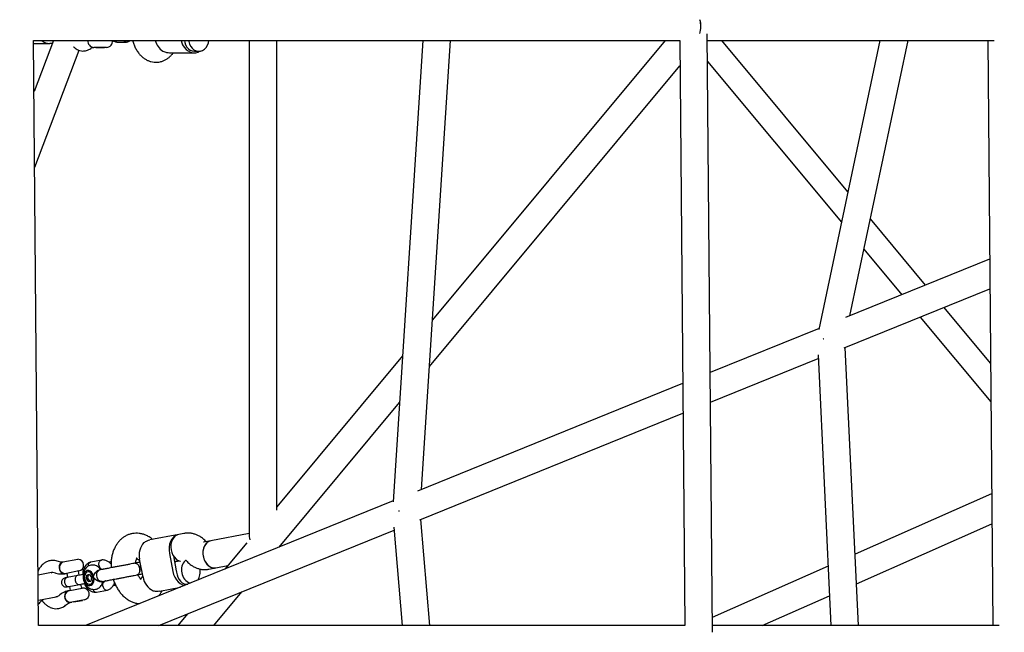
# Model space of a CAD drawing. Units: millimetres. Extents: x 2354 to 17862, y 1433 to 19340.
# Drawn here: x 6833 to 7476, y 10481 to 10881 of the extents above; entities that cross this region are included whole.
import ezdxf

# ---------------------------------------------------------------- set-up
doc = ezdxf.new("R2010")
doc.units = ezdxf.units.MM
doc.layers.add('Dimensions', color=7, linetype='Continuous')
doc.styles.get("Standard").update_dxf_attribs({"font": 'arial.ttf'})
doc.dimstyles.new('Leikkiset keinu', dxfattribs={"dimtxt": 150, "dimasz": 2.5, "dimexe": 0.06, "dimexo": 0.625, "dimtad": 0, "dimtih": 1, "dimtoh": 1, "dimdec": 0, "dimtxsty": 'Standard', "dimcen": 2.5, "dimadec": 0, "dimazin": 0, "dimtfac": 1, "dimtmove": 0, "dimatfit": 3, "dimfxl": 1, "dimarcsym": 0})

# ---------------------------------------------------------------- blocks, each defined once
blk = doc.blocks.new('*D25')
at = {"layer": 'Defpoints', "color": 0, "transparency": 16777216}
for p in [(2354.26, 10876.55), (15205.77, 10876.55), (15205.77, 1530.96)]:
    blk.add_point(p, dxfattribs=at)
at = {"layer": 'Dimensions', "color": 0, "lineweight": -2, "transparency": 16777216}
for p, q in [((2354.26, 10875.93), (2354.26, 1530.9)), ((15205.77, 10875.93), (15205.77, 1530.9)), ((2356.76, 1530.96), (8504.46, 1530.96)), ((15203.27, 1530.96), (9055.57, 1530.96))]:
    blk.add_line(p, q, dxfattribs=at)
at = {"layer": 'Dimensions', "color": 0, "transparency": 16777216}
for points in [[(2356.76, 1531.38), (2356.76, 1530.54), (2354.26, 1530.96)], [(15203.27, 1531.38), (15203.27, 1530.54), (15205.77, 1530.96)]]:
    blk.add_solid(points, dxfattribs=at)
at = {"layer": 'Dimensions', "color": 0, "transparency": 16777216, "insert": (8780.02, 1530.96), "char_height": 150, "attachment_point": 5}
blk.add_mtext('12850', dxfattribs=at)
blk = doc.blocks.new('*D27')
at = {"layer": 'Defpoints', "color": 0, "transparency": 16777216}
for p in [(3857.77, 13683.33), (13702, 13673.34), (13702, 2560.72)]:
    blk.add_point(p, dxfattribs=at)
at = {"layer": 'Dimensions', "color": 0, "lineweight": -2, "transparency": 16777216}
for p, q in [((3857.77, 13682.71), (3857.77, 2560.66)), ((13702, 13672.71), (13702, 2560.66)), ((3860.27, 2560.72), (8555.54, 2560.72)), ((13699.5, 2560.72), (9004.23, 2560.72))]:
    blk.add_line(p, q, dxfattribs=at)
at = {"layer": 'Dimensions', "color": 0, "transparency": 16777216}
for points in [[(3860.27, 2561.14), (3860.27, 2560.31), (3857.77, 2560.72)], [(13699.5, 2561.14), (13699.5, 2560.31), (13702, 2560.72)]]:
    blk.add_solid(points, dxfattribs=at)
at = {"layer": 'Dimensions', "color": 0, "transparency": 16777216, "insert": (8779.89, 2560.72), "char_height": 150, "attachment_point": 5}
blk.add_mtext('9850', dxfattribs=at)

msp = doc.modelspace()

# ---------------------------------------------------------------- linework, layer by layer
at = {"color": 7, "linetype": 'Continuous', "lineweight": 25}
for p, q in [((7285.65, 10481.36), (7282.28, 10871.8)), ((6842.46, 10867.55), (7264.32, 10867.55)), ((6845.72, 10485.61), (6842.47, 10867.55)), ((6842.48, 10865.55), (6852.98, 10865.55)), ((6855.43, 10867.55), (6842.75, 10834.29)), ((6854.67, 10865.55), (6852.98, 10865.55)), ((6896.89, 10866.56), (6902.96, 10866.56)), ((6983.27, 10867.55), (6983.27, 10543.46)), ((7001.27, 10560.97), (7001.27, 10867.55)), ((7096.57, 10867.55), (7077.18, 10566.29)), ((7095.74, 10574.48), (7114.6, 10867.55)), ((7254.78, 10867.55), (7102.87, 10685.13)), ((7264.32, 10867.55), (7267.62, 10485.6)), ((7282.32, 10867.55), (7469.67, 10867.55)), ((7374.15, 10768.78), (7291.89, 10867.55)), ((7395.03, 10867.55), (7355.17, 10678.96)), ((7375.43, 10687.78), (7413.42, 10867.55)), ((7465.42, 10867.55), (7468.72, 10485.61)), ((6843.17, 10784.85), (6872.25, 10861.14)), ((6881.46, 10863.09), (6881.8, 10863.09)), ((6890.07, 10863.09), (6881.8, 10863.09)), ((6883.02, 10863.09), (6883.09, 10863.02)), ((6883.09, 10863.02), (6888.78, 10863.02)), ((6888.78, 10863.02), (6888.85, 10863.09)), ((6931.3, 10859.55), (6947.5, 10859.55)), ((6933.38, 10859.08), (6933.76, 10859.55)), ((6947.5, 10860.55), (6950.3, 10860.55)), ((7282.44, 10853.91), (7369.94, 10748.84)), ((7100.9, 10654.65), (7264.46, 10851.05)), ((7424.91, 10707.83), (7388.82, 10751.16)), ((7384.61, 10731.22), (7409.34, 10701.52)), ((7466.65, 10724.74), (7372.57, 10686.62)), ((7371.7, 10666.85), (7466.82, 10705.39)), ((7467.24, 10657), (7437, 10693.31)), ((7421.43, 10687), (7467.46, 10631.73)), ((7355.31, 10679.63), (7284.19, 10650.82)), ((7381.03, 10485.61), (7372.42, 10667.14)), ((7083.32, 10661.66), (7001.27, 10563.14)), ((7284.36, 10631.47), (7354.74, 10659.98)), ((7354.62, 10662.38), (7363.01, 10485.61)), ((7266.25, 10643.55), (7093.03, 10573.38)), ((7002.77, 10536.81), (7081.36, 10631.18)), ((7094.56, 10554.58), (7266.42, 10624.2)), ((7467.98, 10571.53), (7378.82, 10532.11)), ((7077.22, 10566.97), (6876.38, 10485.61)), ((7077.72, 10549.92), (7083.14, 10485.61)), ((7101.2, 10485.61), (7095.37, 10554.9)), ((7379.74, 10512.83), (7468.15, 10551.93)), ((6937.2, 10545.09), (6918.43, 10541.52)), ((6924.32, 10485.61), (7077.9, 10547.83)), ((6940.46, 10545.71), (6937.2, 10545.09)), ((6983.27, 10545.72), (6958.15, 10540.94)), ((6920.2, 10541.86), (6919.13, 10542.63)), ((6953.59, 10540.07), (6953.41, 10540.03)), ((6958.15, 10540.94), (6953.59, 10540.07)), ((6955.13, 10540.36), (6954.76, 10540.74)), ((6981.75, 10539.7), (6967.42, 10522.49)), ((6931.14, 10532.74), (6933.38, 10520.95)), ((6933.75, 10531.08), (6935.6, 10521.37)), ((6861.59, 10527.1), (6861.32, 10527.05)), ((6861.59, 10527.1), (6871.42, 10528.97)), ((6861.59, 10527.1), (6861.66, 10527.03)), ((6871.38, 10528.88), (6871.42, 10528.97)), ((6886.89, 10528.38), (6879.85, 10527.04)), ((6909.59, 10526.47), (6909.02, 10526.36)), ((6909.74, 10529.67), (6911.85, 10528.15)), ((6913.92, 10517.25), (6911.68, 10529.04)), ((6934.47, 10527.27), (6937.33, 10527.81)), ((6937.33, 10527.81), (6934.47, 10527.27)), ((6941.85, 10528.19), (6942.66, 10527.36)), ((6961.52, 10523.25), (6969.29, 10524.73)), ((7361.17, 10524.31), (7285.57, 10490.88)), ((6854.11, 10520.12), (6845.44, 10518.47)), ((6853.99, 10520.09), (6854.55, 10520.34)), ((6854.99, 10520.28), (6854.11, 10520.12)), ((6854.55, 10520.34), (6856, 10520.16)), ((6862.76, 10519.46), (6863.89, 10519.67)), ((6872.01, 10521.22), (6863.89, 10519.67)), ((6864.17, 10519.73), (6864.68, 10517.04)), ((6871.3, 10518.3), (6864.44, 10516.99)), ((6872.24, 10518.48), (6871.73, 10521.16)), ((6876.93, 10516.31), (6877.33, 10518.59)), ((6877.33, 10518.59), (6878.95, 10518.9)), ((6878.07, 10518.73), (6877.33, 10518.59)), ((6878.07, 10518.73), (6877.67, 10516.45)), ((6878.95, 10518.9), (6878.07, 10518.73)), ((6878.95, 10518.9), (6880.17, 10516.94)), ((6879.45, 10521.14), (6879.39, 10521.17)), ((6885.87, 10521.95), (6885.21, 10521.83)), ((6910.47, 10518.76), (6911.03, 10518.87)), ((6913.75, 10518.13), (6912.36, 10515.94)), ((6956.96, 10522.39), (6961.52, 10523.25)), ((6865.56, 10511.1), (6872.42, 10512.4)), ((6865.81, 10511.15), (6866.32, 10508.46)), ((6873.87, 10509.9), (6873.36, 10512.58)), ((6876.93, 10516.31), (6877.67, 10516.45)), ((6878.15, 10514.35), (6876.93, 10516.31)), ((6877.67, 10516.45), (6878.88, 10514.49)), ((6878.15, 10514.35), (6879.76, 10514.66)), ((6880.17, 10516.94), (6879.76, 10514.66)), ((6881, 10512.71), (6881.04, 10512.76)), ((6886.67, 10514.23), (6887.31, 10514.36)), ((6858.88, 10505.06), (6857.6, 10504.35)), ((6866.03, 10508.4), (6864.91, 10508.19)), ((6866.03, 10508.4), (6874.16, 10509.95)), ((6883.59, 10507.41), (6890.63, 10508.75)), ((6924.78, 10508.12), (6938.29, 10510.69)), ((6925.85, 10507.34), (6926.56, 10508.46)), ((6960.13, 10485.61), (6978.36, 10507.5)), ((7318.16, 10485.61), (7362.09, 10505.03)), ((6845.58, 10502.21), (6857.1, 10504.4)), ((6857.59, 10504.35), (6856.98, 10504.38)), ((6857.1, 10504.4), (6857.98, 10504.57)), ((6866.35, 10500.6), (6867.48, 10500.81)), ((6875.6, 10502.36), (6867.48, 10500.81)), ((6868.68, 10501.04), (6868.76, 10500.98)), ((6868.76, 10500.98), (6874.35, 10502.05)), ((6874.35, 10502.05), (6874.4, 10502.13)), ((6943.01, 10493.18), (6936.7, 10485.61)), ((7267.62, 10485.61), (6845.72, 10485.61)), ((7472.96, 10485.61), (7285.62, 10485.61))]:
    msp.add_line(p, q, dxfattribs=at)
at = {"color": 7, "linetype": 'Continuous', "lineweight": 25, "flags": 128}
for points in [[(6938.73, 10867.55), (6939, 10866.58), (6939.75, 10864.76), (6940.76, 10863.14), (6942, 10861.77), (6943.43, 10860.71), (6945, 10859.97), (6946.66, 10859.6), (6948.34, 10859.6), (6949.99, 10859.97), (6951.54, 10860.7)], [(6940.92, 10867.55), (6941.16, 10866.2), (6941.71, 10864.64), (6942.53, 10863.26), (6943.56, 10862.12), (6944.77, 10861.26), (6946.1, 10860.73), (6947.5, 10860.55)], [(6943.72, 10867.55), (6943.82, 10866.83), (6944.28, 10865.19), (6945.02, 10863.71), (6946, 10862.46), (6947.19, 10861.48), (6948.52, 10860.84), (6949.94, 10860.56), (6951.37, 10860.66), (6952.75, 10861.12), (6954.02, 10861.93), (6955.11, 10863.05), (6955.98, 10864.43), (6956.58, 10866), (6956.87, 10867.55)], [(6937.2, 10545.09), (6936.46, 10544.9), (6935.06, 10544.26), (6933.8, 10543.27), (6932.72, 10541.98), (6931.87, 10540.42), (6931.27, 10538.66), (6930.94, 10536.75), (6930.9, 10534.75), (6931.14, 10532.74)], [(6937.2, 10545.09), (6936.21, 10544.8), (6935, 10544.1), (6933.94, 10543.08), (6933.09, 10541.79), (6932.47, 10540.26), (6932.12, 10538.58), (6932.04, 10536.79), (6932.24, 10534.99)], [(6958.15, 10540.94), (6957.17, 10540.64), (6955.95, 10539.95), (6954.9, 10538.93), (6954.04, 10537.63), (6953.43, 10536.11), (6953.07, 10534.42), (6952.99, 10532.64), (6953.2, 10530.83)], [(6958.15, 10540.94), (6958.09, 10540.92), (6956.79, 10540.47), (6955.62, 10539.67), (6954.62, 10538.57), (6953.83, 10537.2), (6953.29, 10535.62), (6953.02, 10533.89), (6953.03, 10532.09)], [(6932.24, 10534.99), (6932.72, 10533.23), (6933.44, 10531.6), (6934.39, 10530.16), (6935.53, 10528.97), (6936.8, 10528.08), (6938.15, 10527.52), (6938.36, 10527.47)], [(6953.03, 10532.09), (6953.31, 10530.3), (6953.86, 10528.57), (6954.66, 10526.99), (6955.67, 10525.62), (6956.85, 10524.51), (6958.15, 10523.72), (6959.52, 10523.27), (6960.91, 10523.17), (6961.52, 10523.25)], [(6953.2, 10530.83), (6953.67, 10529.08), (6954.4, 10527.45), (6955.35, 10526.01), (6956.48, 10524.82), (6957.75, 10523.92), (6959.11, 10523.36), (6960.49, 10523.16), (6961.52, 10523.25)], [(6859.51, 10525.56), (6859.17, 10524.49), (6859.11, 10523.31), (6859.34, 10522.12), (6859.83, 10521.05), (6860.53, 10520.19), (6861.39, 10519.63), (6862.31, 10519.42), (6862.76, 10519.46)], [(6879.35, 10521.19), (6878.44, 10521.54), (6877.53, 10521.52), (6876.7, 10521.14), (6876.01, 10520.42), (6875.5, 10519.43), (6875.22, 10518.22), (6875.19, 10516.9), (6875.41, 10515.55), (6875.86, 10514.29), (6876.5, 10513.2), (6877.3, 10512.36), (6878.2, 10511.84), (6879.12, 10511.67), (6879.99, 10511.88), (6880.76, 10512.43), (6881.37, 10513.29), (6881.76, 10514.41), (6881.92, 10515.68), (6881.83, 10517.03), (6881.49, 10518.34), (6880.94, 10519.53), (6880.21, 10520.51), (6879.35, 10521.19)], [(6881.23, 10517.13), (6880.88, 10518.31), (6880.33, 10519.33), (6879.62, 10520.12), (6878.81, 10520.59), (6877.98, 10520.71), (6877.2, 10520.47), (6876.54, 10519.89), (6876.06, 10519.01), (6875.8, 10517.93), (6875.78, 10516.72), (6876.01, 10515.51), (6876.47, 10514.4), (6877.11, 10513.49), (6877.88, 10512.85), (6878.71, 10512.55), (6879.52, 10512.61), (6880.25, 10513.03), (6880.83, 10513.77), (6881.2, 10514.76), (6881.34, 10515.91), (6881.23, 10517.13)], [(6887.31, 10514.36), (6886.86, 10514.32), (6885.94, 10514.53), (6885.08, 10515.09), (6884.38, 10515.95), (6883.89, 10517.02), (6883.66, 10518.21), (6883.72, 10519.39), (6884.06, 10520.46)], [(6933.38, 10520.95), (6933.9, 10518.99), (6934.67, 10517.15), (6935.68, 10515.49), (6936.89, 10514.08), (6938.25, 10512.94), (6939.72, 10512.13), (6940.91, 10511.75)], [(6935.83, 10520.4), (6936.12, 10518.73), (6936.67, 10517.15), (6937.45, 10515.71), (6938.43, 10514.49), (6939.57, 10513.54), (6940.81, 10512.91), (6942.09, 10512.61), (6943.08, 10512.63)], [(6864.91, 10508.19), (6864.47, 10508.06), (6863.69, 10507.53), (6863.1, 10506.69), (6862.76, 10505.63), (6862.7, 10504.45), (6862.92, 10503.26), (6863.42, 10502.19), (6864.12, 10501.32), (6864.98, 10500.76), (6865.9, 10500.56), (6866.35, 10500.6)]]:
    msp.add_lwpolyline(points, dxfattribs=at)
at = {"color": 7, "linetype": 'Continuous', "lineweight": 25}
for centre, radius, start, end in [((6853.1, 10873.74), 8.18, 229.07118, 269.15664), ((6881.8, 10866.95), 3.86, 171.06932, 270), ((6890.07, 10866.95), 3.86, 270, 8.93068), ((6932.59, 10869.85), 10.89, 192.17447, 238.53302), ((6881.48, 10865.91), 2.82, 233.39648, 269.44179), ((6922.99, 10531.76), 11.63, 136.60033, 193.55129), ((6863.17, 10523.47), 3.87, 112.94586, 280.77507), ((6861.87, 10524.55), 2.56, 102.43476, 156.87387), ((6871.29, 10525.02), 3.87, 280.77507, 88.60427), ((6947.12, 10522.06), 8.16, 132.49666, 194.45258), ((6886.42, 10519.45), 2.56, 102.67799, 156.86357), ((6946.03, 10523.36), 10.62, 190.77141, 196.17447), ((6947.19, 10520.98), 8.03, 186.79786, 252.48746), ((6942.09, 10520.37), 9.14, 326.30481, 13.85132), ((6925.44, 10518.87), 11.63, 187.99885, 244.94981), ((6866.76, 10504.61), 3.87, 100.77507, 280.77507), ((6874.88, 10506.15), 3.87, 280.77507, 100.77507), ((6840.9, 10506.25), 8.01, 305.93591, 329.75718)]:
    msp.add_arc(centre, radius, start, end, dxfattribs=at)
for centre, major_axis, ratio, start_param, end_param in [((7273.24, 10876.55), (0, 9), 0.547009, 4.18586, 5.224831), ((7273.24, 10876.55), (0, 9), 0.547009, 4.712389, 5.224831), ((7273.24, 10876.55), (0, 9), 0.547009, 4.18586, 4.712389), ((7363.12, 10673.09), (9.04, -0.73), 0.078869, 4.122836, 4.170159), ((7363.12, 10673.09), (9.04, -0.73), 0.078869, 4.122836, 4.170159), ((7085.84, 10560.75), (9.02, 0.09), 0.041383, 4.103006, 4.186322), ((7085.84, 10560.75), (9.02, 0.09), 0.041383, 4.103006, 4.186322), ((6992.27, 10538.27), (8.43, -6.98), 0.452318, 3.499798, 3.77255), ((6992.27, 10538.27), (8.43, -6.98), 0.452318, 3.499798, 3.77255)]:
    msp.add_ellipse(centre, major_axis=major_axis, ratio=ratio, start_param=start_param, end_param=end_param, dxfattribs=at)
for points, knots in [([(6894.22, 10867.55), (6894.27, 10867.5), (6894.54, 10867.26), (6895.12, 10867.01), (6895.9, 10866.69), (6896.46, 10866.61), (6896.75, 10866.57)], [0, 0, 0, 0, 0.072546, 0.361879, 0.676959, 1, 1, 1, 1]), ([(6895.15, 10867.55), (6895.22, 10867.44), (6895.47, 10867.06), (6896.1, 10866.7), (6896.65, 10866.53), (6896.93, 10866.56), (6896.93, 10866.56)], [0, 0, 0, 0, 0.18132, 0.59042, 0.999441, 1, 1, 1, 1]), ([(6901.08, 10867.55), (6901.26, 10867.35), (6901.63, 10866.91), (6902.27, 10866.64), (6902.81, 10866.55), (6903.08, 10866.57), (6903.21, 10866.58)], [0, 0, 0, 0, 0.301567, 0.658511, 0.835029, 1, 1, 1, 1]), ([(6903.11, 10866.57), (6903.41, 10866.62), (6904.03, 10866.72), (6904.87, 10867.01), (6905.36, 10867.39), (6905.57, 10867.55)], [0, 0, 0, 0, 0.34515, 0.709529, 1, 1, 1, 1]), ([(6907.12, 10867.55), (6907.21, 10867.2), (6907.52, 10865.98), (6908.29, 10864.02), (6909.43, 10861.68), (6910.77, 10859.62), (6912.25, 10857.86), (6913.81, 10856.43), (6915.48, 10855.26), (6917.24, 10854.36), (6919.14, 10853.71), (6921.13, 10853.36), (6923.17, 10853.34), (6925.16, 10853.63), (6927.05, 10854.22), (6928.85, 10855.08), (6930.52, 10856.2), (6932.06, 10857.53), (6932.94, 10858.57), (6933.38, 10859.08)], [0, 0, 0, 0, 0.0283405, 0.0984253, 0.1696313, 0.2416829, 0.3049535, 0.365809, 0.4243637, 0.4810754, 0.5364982, 0.5963204, 0.654526, 0.7116748, 0.7683129, 0.8251917, 0.8830786, 0.9427082, 1, 1, 1, 1]), ([(6868.61, 10863.48), (6868.67, 10863.42), (6868.99, 10863.06), (6869.77, 10862.41), (6871.05, 10861.56), (6872.73, 10860.86), (6874, 10860.75), (6874.68, 10860.69)], [0, 0, 0, 0, 0.032654, 0.202089, 0.423331, 0.692152, 1, 1, 1, 1]), ([(6874.68, 10860.69), (6875.47, 10860.74), (6877.28, 10860.86), (6878.92, 10861.84), (6879.84, 10862.39)], [0, 0, 0, 0, 0.440691, 1, 1, 1, 1]), ([(6879.86, 10862.4), (6880.2, 10862.62), (6880.81, 10863), (6881.34, 10863.06), (6881.57, 10863.09)], [0, 0, 0, 0, 0.564792, 1, 1, 1, 1]), ([(6926.9, 10860.56), (6927.72, 10860.25), (6929.25, 10859.68), (6930.65, 10859.62), (6931.3, 10859.58)], [0, 0, 0, 0, 0.532321, 1, 1, 1, 1]), ([(6919.13, 10542.63), (6918.7, 10542.93), (6917.6, 10543.69), (6915.78, 10544.61), (6913.62, 10545.37), (6911.44, 10545.81), (6909.2, 10545.92), (6907.02, 10545.7), (6904.93, 10545.17), (6902.95, 10544.34), (6901.11, 10543.24), (6899.43, 10541.88), (6897.9, 10540.29), (6896.56, 10538.46), (6895.4, 10536.42), (6894.45, 10534.17), (6893.73, 10531.76), (6893.25, 10529.21), (6893.02, 10526.57), (6892.99, 10524.54), (6893.1, 10523.41), (6893.13, 10523.18)], [0, 0, 0, 0, 0.037622, 0.096803, 0.149047, 0.205519, 0.26056, 0.314352, 0.3673, 0.419801, 0.472248, 0.52511, 0.578815, 0.633697, 0.689934, 0.747489, 0.806114, 0.865435, 0.925082, 0.98479, 1, 1, 1, 1]), ([(6954.76, 10540.74), (6954.38, 10541.11), (6953.41, 10542.06), (6951.74, 10543.32), (6949.79, 10544.44), (6947.83, 10545.24), (6945.76, 10545.78), (6943.61, 10546.01), (6941.81, 10545.94), (6940.78, 10545.77), (6940.46, 10545.71)], [0, 0, 0, 0, 0.09858, 0.254817, 0.391938, 0.525887, 0.657223, 0.799604, 0.938585, 1, 1, 1, 1]), ([(6914.54, 10539.75), (6915.26, 10540.2), (6916.61, 10541.04), (6917.86, 10541.35), (6918.44, 10541.49)], [0, 0, 0, 0, 0.532321, 1, 1, 1, 1]), ([(6853.02, 10527.91), (6852.32, 10527.73), (6851.01, 10527.37), (6849.37, 10526.38), (6848.14, 10525.32), (6847.24, 10524.31), (6846.6, 10523.42), (6846.08, 10522.56), (6845.68, 10521.83), (6845.49, 10521.3), (6845.42, 10521.11)], [0, 0, 0, 0, 0.21198, 0.397804, 0.551586, 0.670066, 0.770993, 0.850438, 0.946665, 1, 1, 1, 1]), ([(6858.64, 10527.42), (6857.66, 10527.71), (6855.78, 10528.26), (6853.91, 10528.03), (6853.02, 10527.91)], [0, 0, 0, 0, 0.5226866, 1, 1, 1, 1]), ([(6861.39, 10527.06), (6861, 10527.03), (6860.13, 10526.96), (6859.18, 10527.25), (6858.66, 10527.41)], [0, 0, 0, 0, 0.445856, 1, 1, 1, 1]), ([(6879.8, 10527.03), (6879.49, 10526.93), (6878.85, 10526.72), (6877.75, 10526.08), (6876.66, 10525.1), (6875.74, 10523.79), (6874.96, 10522.09), (6874.46, 10520.44), (6874.51, 10519.17), (6874.52, 10518.91)], [0, 0, 0, 0, 0.102677, 0.208238, 0.392054, 0.539812, 0.668259, 0.931818, 1, 1, 1, 1]), ([(6886.29, 10522.16), (6886.27, 10522.19), (6886, 10522.64), (6885.3, 10523.35), (6884.22, 10524.22), (6883.01, 10524.8), (6881.75, 10525.12), (6880.43, 10525.15), (6879.13, 10524.88), (6877.93, 10524.3), (6876.9, 10523.49), (6876.05, 10522.48), (6875.39, 10521.28), (6874.94, 10519.92), (6874.72, 10518.42), (6874.75, 10516.85), (6875.03, 10515.25), (6875.57, 10513.71), (6876.34, 10512.33), (6877.29, 10511.17), (6878.36, 10510.26), (6879.55, 10509.62), (6880.81, 10509.25), (6882.13, 10509.16), (6883.44, 10509.38), (6884.68, 10509.91), (6885.74, 10510.68), (6886.62, 10511.66), (6887.29, 10512.83), (6887.68, 10513.74), (6887.77, 10514.26), (6887.78, 10514.31)], [0, 0, 0, 0, 0.002578, 0.040848, 0.077818, 0.113435, 0.148096, 0.182267, 0.218823, 0.254161, 0.288871, 0.32384, 0.359847, 0.397394, 0.436458, 0.476534, 0.517107, 0.558287, 0.600309, 0.638768, 0.676014, 0.711869, 0.746677, 0.780908, 0.81775, 0.853273, 0.888028, 0.922891, 0.958669, 0.995932, 1, 1, 1, 1]), ([(6878.26, 10524.41), (6878.24, 10524.51), (6878.2, 10524.96), (6878.39, 10525.68), (6878.8, 10526.45), (6879.33, 10526.86), (6879.71, 10527.02), (6879.86, 10527.04), (6879.9, 10527.04)], [0, 0, 0, 0, 0.083182, 0.336651, 0.590089, 0.843479, 0.968786, 1, 1, 1, 1]), ([(6885.12, 10524.99), (6885.12, 10525.01), (6885.07, 10525.35), (6885.05, 10526.05), (6885.28, 10527), (6885.74, 10527.77), (6886.28, 10528.19), (6886.73, 10528.36), (6886.95, 10528.38), (6887.04, 10528.39)], [0, 0, 0, 0, 0.008125, 0.211575, 0.415023, 0.618446, 0.821831, 0.922409, 1, 1, 1, 1]), ([(6885.12, 10524.99), (6885.13, 10524.98), (6885.18, 10524.64), (6885.39, 10523.98), (6885.91, 10523.17), (6886.59, 10522.62), (6887.18, 10522.42), (6887.51, 10522.43), (6887.58, 10522.44)], [0, 0, 0, 0, 0.009203, 0.239652, 0.470101, 0.700537, 0.930921, 1, 1, 1, 1]), ([(6893.06, 10525.66), (6892.86, 10525.88), (6892.25, 10526.62), (6890.9, 10527.58), (6889.35, 10528.22), (6887.99, 10528.45), (6887.29, 10528.41), (6886.94, 10528.39)], [0, 0, 0, 0, 0.118602, 0.379984, 0.676621, 0.838045, 1, 1, 1, 1]), ([(6893.13, 10527.44), (6892.77, 10527.31), (6892.32, 10527.14), (6891.95, 10526.83), (6891.87, 10526.77)], [0, 0, 0, 0, 0.789161, 1, 1, 1, 1]), ([(6908.68, 10526.29), (6908.18, 10526.2), (6907.14, 10526), (6905.26, 10525.64), (6903.09, 10525.23), (6900.69, 10524.77), (6898.2, 10524.3), (6895.8, 10523.84), (6893.62, 10523.43), (6892.45, 10523.2), (6891.88, 10523.1)], [0, 0, 0, 0, 0.102974, 0.215623, 0.337221, 0.466156, 0.600011, 0.735756, 0.870111, 1, 1, 1, 1]), ([(6912.08, 10526.94), (6912.07, 10526.94), (6911.92, 10526.91), (6911.2, 10526.77), (6909.98, 10526.54), (6908.88, 10526.33), (6908.35, 10526.23)], [0, 0, 0, 0, 0.022077, 0.363896, 0.691426, 1, 1, 1, 1]), ([(6908.51, 10526.25), (6908.52, 10526.26), (6908.8, 10526.38), (6909.43, 10526.24), (6910.29, 10525.78), (6911.04, 10524.89), (6911.52, 10523.89), (6911.69, 10523.21), (6911.75, 10522.94)], [0, 0, 0, 0, 0.009857, 0.223846, 0.437861, 0.651912, 0.865993, 1, 1, 1, 1]), ([(6911.75, 10522.94), (6911.64, 10523.36), (6911.42, 10524.21), (6910.77, 10525.26), (6909.97, 10525.99), (6909.17, 10526.34), (6908.7, 10526.25), (6908.51, 10526.21)], [0, 0, 0, 0, 0.214218, 0.428437, 0.642646, 0.856831, 1, 1, 1, 1]), ([(6909.08, 10526.37), (6909.08, 10526.42), (6909.09, 10526.92), (6909.26, 10527.75), (6909.53, 10528.74), (6909.79, 10529.34), (6909.9, 10529.51), (6909.92, 10529.55)], [0, 0, 0, 0, 0.031256, 0.332343, 0.628888, 0.923036, 1, 1, 1, 1]), ([(6909.39, 10529.89), (6909.39, 10529.89), (6909.38, 10529.89), (6909.56, 10529.81), (6909.71, 10529.7), (6909.74, 10529.67)], [0, 0, 0, 0, 0.34875, 0.8686413, 1, 1, 1, 1]), ([(6941.75, 10528.29), (6941.75, 10528.28), (6941.77, 10528.28), (6941.84, 10528.2), (6941.85, 10528.19)], [0, 0, 0, 0, 0.807927, 1, 1, 1, 1]), ([(6942.66, 10527.36), (6943.04, 10526.99), (6944.01, 10526.03), (6945.68, 10524.78), (6947.63, 10523.66), (6949.59, 10522.86), (6951.66, 10522.32), (6953.81, 10522.09), (6955.61, 10522.16), (6956.64, 10522.33), (6956.96, 10522.39)], [0, 0, 0, 0, 0.09858, 0.254817, 0.391938, 0.525887, 0.657223, 0.799604, 0.938585, 1, 1, 1, 1]), ([(6856.03, 10520.15), (6857.23, 10519.79), (6859.47, 10519.12), (6861.69, 10519.35), (6862.71, 10519.45)], [0, 0, 0, 0, 0.53962, 1, 1, 1, 1]), ([(6871.25, 10518.29), (6871.24, 10518.29), (6870.99, 10518.24), (6870.52, 10518.02), (6869.98, 10517.4), (6869.65, 10516.54), (6869.57, 10515.72), (6869.64, 10515.06), (6869.75, 10514.57), (6869.97, 10513.94), (6870.38, 10513.24), (6871.04, 10512.64), (6871.72, 10512.36), (6872.17, 10512.36), (6872.36, 10512.39), (6872.37, 10512.39)], [0, 0, 0, 0, 0.004286, 0.111621, 0.218955, 0.326276, 0.433577, 0.48664, 0.539698, 0.592756, 0.700028, 0.807313, 0.914638, 0.995714, 1, 1, 1, 1]), ([(6874.76, 10518.96), (6874.08, 10518.83), (6872.67, 10518.56), (6871.59, 10518.35), (6871.02, 10518.25)], [0, 0, 0, 0, 0.477261, 1, 1, 1, 1]), ([(6881.23, 10517.13), (6881.23, 10517.14), (6881.3, 10517.3), (6881.55, 10517.88), (6882.05, 10518.95), (6882.66, 10519.89), (6883.27, 10520.62), (6883.83, 10521.17), (6884.59, 10521.68), (6885.04, 10521.76), (6885.21, 10521.78)], [0, 0, 0, 0, 0.001812, 0.089987, 0.316477, 0.544171, 0.565459, 0.735059, 0.898313, 1, 1, 1, 1]), ([(6887.55, 10522.42), (6887.6, 10522.42), (6887.71, 10522.42), (6887.8, 10522.38), (6887.88, 10522.33), (6887.9, 10522.32)], [0, 0, 0, 0, 0.4614653, 0.8653948, 1, 1, 1, 1]), ([(6893.33, 10515.5), (6893.78, 10515.59), (6894.72, 10515.77), (6896.49, 10516.1), (6898.59, 10516.5), (6900.95, 10516.95), (6903.45, 10517.43), (6905.92, 10517.9), (6908.22, 10518.34), (6909.49, 10518.58), (6910.12, 10518.7)], [0, 0, 0, 0, 0.1036034, 0.2168679, 0.3389134, 0.4680588, 0.6018374, 0.737202, 0.8708998, 1, 1, 1, 1]), ([(6909.8, 10518.64), (6910.33, 10518.74), (6911.42, 10518.95), (6912.64, 10519.18), (6913.37, 10519.32), (6913.51, 10519.34), (6913.52, 10519.35)], [0, 0, 0, 0, 0.308574, 0.636104, 0.977923, 1, 1, 1, 1]), ([(6911.75, 10522.94), (6911.8, 10522.51), (6911.91, 10521.65), (6911.69, 10520.42), (6911.22, 10519.45), (6910.6, 10518.83), (6910.13, 10518.75), (6909.94, 10518.71)], [0, 0, 0, 0, 0.214138, 0.428276, 0.642405, 0.856509, 1, 1, 1, 1]), ([(6909.95, 10518.68), (6909.96, 10518.67), (6910.27, 10518.66), (6910.8, 10519.02), (6911.43, 10519.77), (6911.8, 10520.87), (6911.89, 10521.98), (6911.79, 10522.67), (6911.75, 10522.94)], [0, 0, 0, 0, 0.010227, 0.224136, 0.438071, 0.652042, 0.866043, 1, 1, 1, 1]), ([(6912.53, 10516.09), (6912.42, 10516.17), (6912.18, 10516.36), (6911.64, 10516.95), (6911.05, 10517.76), (6910.69, 10518.46), (6910.52, 10518.77)], [0, 0, 0, 0, 0.198209, 0.477972, 0.759242, 1, 1, 1, 1]), ([(6863.08, 10516.73), (6862.76, 10516.64), (6862.18, 10516.48), (6861.5, 10515.95), (6861.06, 10515.4), (6860.75, 10514.78), (6860.61, 10514.16), (6860.6, 10513.52), (6860.71, 10512.88), (6861, 10512.24), (6861.48, 10511.63), (6862.14, 10511.13), (6863.08, 10510.75), (6863.81, 10510.81), (6864.2, 10510.84)], [0, 0, 0, 0, 0.102196, 0.191386, 0.266113, 0.326989, 0.413478, 0.466608, 0.525388, 0.619662, 0.687698, 0.773343, 0.878123, 1, 1, 1, 1]), ([(6864.44, 10516.99), (6864.43, 10516.99), (6864.41, 10516.99), (6864.36, 10516.98), (6864.2, 10516.94), (6863.81, 10516.78), (6863.28, 10516.35), (6862.82, 10515.58), (6862.61, 10514.62), (6862.66, 10513.77), (6862.87, 10512.96), (6863.23, 10512.21), (6863.87, 10511.51), (6864.63, 10511.1), (6865.21, 10511.05), (6865.51, 10511.09), (6865.55, 10511.1), (6865.56, 10511.1)], [0, 0, 0, 0, 0.004287, 0.007532, 0.020515, 0.072606, 0.17788, 0.285229, 0.392559, 0.499869, 0.552939, 0.660235, 0.767535, 0.874875, 0.982214, 0.995713, 1, 1, 1, 1]), ([(6864.52, 10517.01), (6864.06, 10516.92), (6863.36, 10516.79), (6863.05, 10516.73), (6863.07, 10516.73), (6863.08, 10516.73)], [0, 0, 0, 0, 0.571774, 0.858929, 1, 1, 1, 1]), ([(6864.2, 10510.84), (6864.19, 10510.84), (6864.17, 10510.83), (6864.49, 10510.89), (6865.18, 10511.03), (6865.65, 10511.11)], [0, 0, 0, 0, 0.141071, 0.428226, 1, 1, 1, 1]), ([(6872.14, 10512.35), (6872.56, 10512.43), (6873.41, 10512.59), (6874.72, 10512.84), (6875.59, 10513.01), (6875.88, 10513.06)], [0, 0, 0, 0, 0.390472, 0.799642, 1, 1, 1, 1]), ([(6875.63, 10513.02), (6876.01, 10512.22), (6876.65, 10510.9), (6878.05, 10509.37), (6879.57, 10508.2), (6881.13, 10507.57), (6882.48, 10507.35), (6883.19, 10507.38), (6883.54, 10507.4)], [0, 0, 0, 0, 0.2312462, 0.3884146, 0.5697825, 0.7756129, 0.887622, 1, 1, 1, 1]), ([(6886.67, 10514.23), (6886.36, 10514.21), (6885.75, 10514.17), (6884.68, 10514.49), (6883.59, 10515.07), (6882.48, 10515.91), (6881.72, 10516.63), (6881.32, 10517.05), (6881.23, 10517.13), (6881.23, 10517.13)], [0, 0, 0, 0, 0.168486, 0.336692, 0.512059, 0.70868, 0.937333, 0.998188, 1, 1, 1, 1]), ([(6887.74, 10511.25), (6887.74, 10511.27), (6887.66, 10511.61), (6887.61, 10512.3), (6887.8, 10513.24), (6888.23, 10514), (6888.67, 10514.39), (6888.95, 10514.49), (6888.99, 10514.5)], [0, 0, 0, 0, 0.009492, 0.247189, 0.484886, 0.722568, 0.960198, 1, 1, 1, 1]), ([(6887.74, 10511.25), (6887.74, 10511.24), (6887.82, 10510.9), (6888.06, 10510.25), (6888.62, 10509.45), (6889.33, 10508.9), (6889.99, 10508.71), (6890.47, 10508.71), (6890.68, 10508.77), (6890.77, 10508.8)], [0, 0, 0, 0, 0.008119, 0.211415, 0.41471, 0.617981, 0.821212, 0.921715, 1, 1, 1, 1]), ([(6889.32, 10514.74), (6889.3, 10514.71), (6889.22, 10514.62), (6889.14, 10514.56), (6889.02, 10514.53), (6888.99, 10514.52)], [0, 0, 0, 0, 0.200086, 0.754141, 1, 1, 1, 1]), ([(6890.68, 10508.76), (6890.99, 10508.87), (6891.63, 10509.08), (6892.72, 10509.71), (6893.83, 10510.69), (6894.71, 10512.01), (6895.23, 10512.92), (6895.35, 10513.46), (6895.37, 10513.54)], [0, 0, 0, 0, 0.148518, 0.301208, 0.567092, 0.780817, 0.966611, 1, 1, 1, 1]), ([(6894.52, 10515.89), (6894.64, 10515.48), (6895.03, 10514.19), (6895.91, 10512.14), (6897.17, 10509.75), (6898.65, 10507.54), (6900.35, 10505.52), (6902.23, 10503.76), (6904.21, 10502.33), (6906.29, 10501.19), (6908.45, 10500.39), (6910.26, 10499.95), (6911.33, 10499.9), (6911.62, 10499.88)], [0, 0, 0, 0, 0.04829, 0.151324, 0.25502, 0.359467, 0.464551, 0.569628, 0.673813, 0.765697, 0.865395, 0.962446, 1, 1, 1, 1]), ([(6894.72, 10512.07), (6894.81, 10512.04), (6895.24, 10511.91), (6895.7, 10511.91), (6896.07, 10511.92)], [0, 0, 0, 0, 0.201175, 1, 1, 1, 1]), ([(6912.36, 10515.94), (6912.32, 10515.88), (6912.19, 10515.69), (6912.07, 10515.59), (6912.1, 10515.61), (6912.1, 10515.61)], [0, 0, 0, 0, 0.272542, 0.823381, 1, 1, 1, 1]), ([(6864.85, 10508.18), (6863.87, 10507.9), (6861.72, 10507.29), (6859.89, 10505.85), (6858.9, 10505.07)], [0, 0, 0, 0, 0.46038, 1, 1, 1, 1]), ([(6881.11, 10509.28), (6881.23, 10508.99), (6881.49, 10508.4), (6882.12, 10507.76), (6882.86, 10507.4), (6883.39, 10507.35), (6883.63, 10507.42), (6883.63, 10507.42)], [0, 0, 0, 0, 0.240994, 0.493926, 0.746814, 0.999654, 1, 1, 1, 1]), ([(6920.52, 10508.33), (6921.35, 10508.18), (6922.92, 10507.9), (6924.19, 10508.07), (6924.78, 10508.15)], [0, 0, 0, 0, 0.532321, 1, 1, 1, 1]), ([(6923.92, 10504.87), (6924.05, 10504.99), (6924.69, 10505.63), (6925.3, 10506.5), (6925.78, 10507.23), (6925.85, 10507.34)], [0, 0, 0, 0, 0.164807, 0.882291, 1, 1, 1, 1]), ([(6847.56, 10502.58), (6847.84, 10502.14), (6848.51, 10501.13), (6849.57, 10500.02), (6850.53, 10499.17), (6851.33, 10498.57), (6852.25, 10497.97), (6853.46, 10497.36), (6854.99, 10496.83), (6856.89, 10496.51), (6858.23, 10496.66), (6858.95, 10496.75)], [0, 0, 0, 0, 0.107337, 0.246609, 0.323189, 0.386415, 0.466736, 0.561027, 0.683412, 0.831299, 1, 1, 1, 1]), ([(6858.95, 10496.75), (6859.82, 10496.97), (6861.64, 10497.43), (6863.19, 10498.64), (6864, 10499.27)], [0, 0, 0, 0, 0.4773134, 1, 1, 1, 1]), ([(6864.01, 10499.28), (6864.44, 10499.63), (6865.21, 10500.25), (6866.05, 10500.5), (6866.43, 10500.61)], [0, 0, 0, 0, 0.554144, 1, 1, 1, 1])]:
    msp.add_open_spline(points, degree=3, knots=knots, dxfattribs=at)
for points in [[(6889.28, 10522.6), (6888.84, 10522.52), (6887.98, 10522.35), (6886.57, 10522.09), (6885.87, 10521.95)], [(6891.88, 10523.1), (6891.34, 10522.99), (6890.26, 10522.79), (6889.6, 10522.66), (6889.28, 10522.6)], [(6887.31, 10514.36), (6888.02, 10514.49), (6889.42, 10514.76), (6890.29, 10514.92), (6890.72, 10515.01)], [(6890.72, 10515.01), (6891.05, 10515.07), (6891.7, 10515.19), (6892.78, 10515.4), (6893.33, 10515.5)]]:
    msp.add_open_spline(points, degree=3, dxfattribs=at)

# ---------------------------------------------------------------- dimensions: what is measured, and where the dimension line sits
at = {"layer": 'Dimensions'}
dim = msp.add_linear_dim(base=(13702, 2560.72), p1=(3857.77, 13683.33), p2=(13702, 13673.34), text='9850', dimstyle='Leikkiset keinu', dxfattribs=at)
dim.commit()
dim.dimension.update_dxf_attribs({"geometry": '*D27', "text_midpoint": (8779.89, 2560.72)})
dim = msp.add_linear_dim(base=(15205.77, 1530.96), p1=(2354.26, 10876.55), p2=(15205.77, 10876.55), text='12850', dimstyle='Leikkiset keinu', dxfattribs=at)
dim.commit()
dim.dimension.update_dxf_attribs({"geometry": '*D25', "text_midpoint": (8780.02, 1530.96), "dimtype": 160})

doc.saveas('drawing.dxf')
